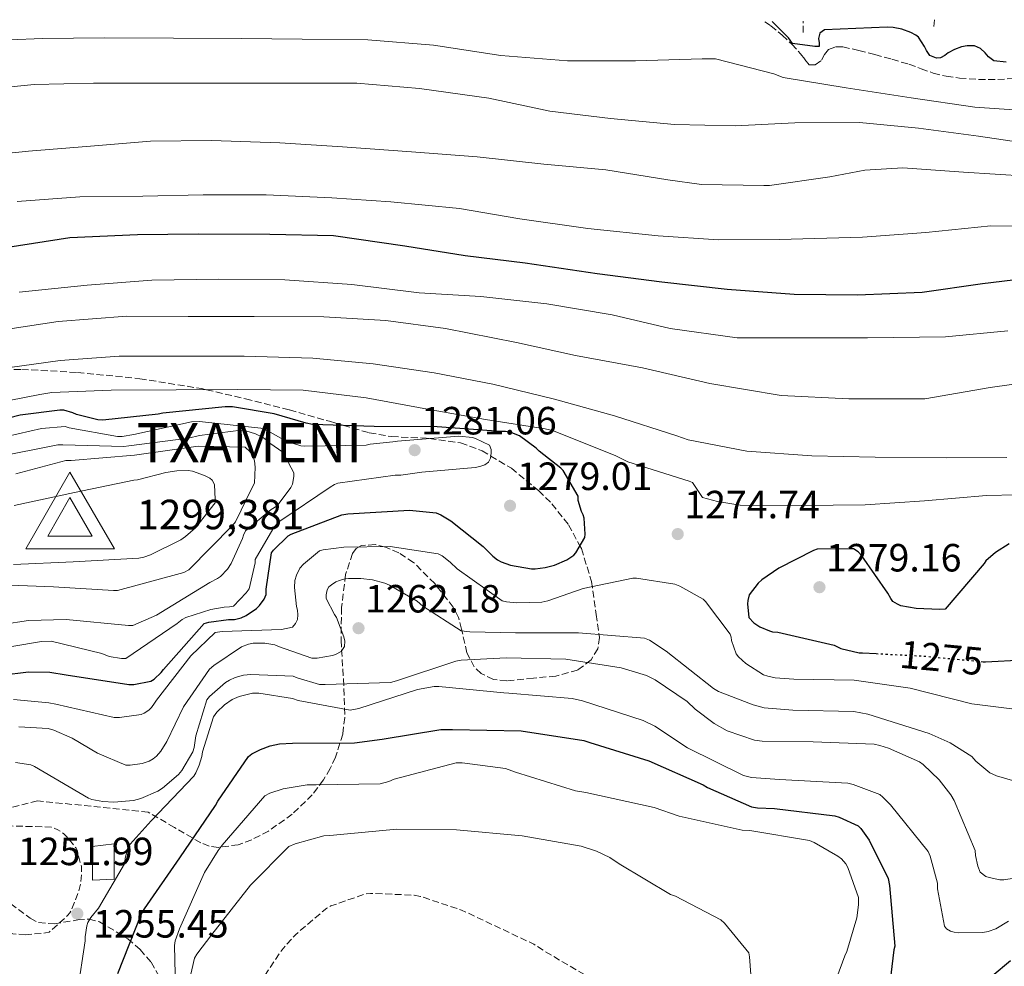
# Model space of a CAD drawing. Units: metres. Extents: x 579836 to 583263, y 4756658 to 4759011.
# Drawn here: x 580536 to 580786, y 4758741 to 4758982 of the extents above; entities that cross this region are included whole.
import ezdxf
from ezdxf.enums import TextEntityAlignment as Align

# ---------------------------------------------------------------- set-up
doc = ezdxf.new("R2010")
doc.units = ezdxf.units.M
doc.header["$MEASUREMENT"] = 0
doc.linetypes.add('DGN Style 3', pattern=[2.435890702152634, 1.739921930109024, -0.6959687720436097])
doc.linetypes.add('DGN Style 5', pattern=[1.217945351076317, 0.5219765790327072, -0.6959687720436097])
for name, color, linetype, lineweight in [('Cota de curva de nivel directora', 7, 'Continuous', 0), ('Cota de punto acotado terreno', 7, 'Continuous', 0), ('Cota de vértice Orden Inferior (ROI)', 7, 'Continuous', 0), ('Curva de nivel de depresión intermedia', 30, 'DGN Style 3', 0), ('Curva de nivel directora', 30, 'Continuous', 30), ('Curva de nivel directora no vista', 30, 'DGN Style 5', 30), ('Curva de nivel intermedia', 30, 'Continuous', 0), ('Edificio', 1, 'Continuous', 13), ('Identificación vértice de Orden Inferior (ROI)', 7, 'Continuous', 0), ('Punto acotado terreno (símbolo)', 7, 'Continuous', 0), ('Senda', 7, 'DGN Style 3', 0), ('Vaguada', 142, 'DGN Style 3', 13), ('Vértice Red Orden Inferior (ROI)', 7, 'Continuous', 0), ('Zona arbolada', 92, 'DGN Style 3', 0)]:
    doc.layers.add(name, color=color, linetype=linetype, lineweight=lineweight)
doc.styles.add('Style-Arial', font='arial.ttf')

# ---------------------------------------------------------------- blocks, each defined once
blk = doc.blocks.new('5PATER')
at = {"layer": 'Punto acotado terreno (símbolo)', "linetype": 'Continuous', "lineweight": 0}
h = blk.add_hatch(color=51, dxfattribs=at)
edge = h.paths.add_edge_path()
edge.add_ellipse((0, 0), major_axis=(-0.1095731443231308, -0.1110710700762829), ratio=0.9994222409660317, start_angle=0, end_angle=360)
blk = doc.blocks.new('5VROI')
at = {"layer": 'Vértice Red Orden Inferior (ROI)', "color": 7, "linetype": 'Continuous', "lineweight": 0, "flags": 128}
for points in [[(1.1118, -0.65), (-1.1382, -0.65), (-0.0194, 1.3), (1.1118, -0.65)], [(-0.0194, 0.65), (0.5431, -0.325), (-0.5819, -0.325), (-0.0194, 0.65)]]:
    blk.add_lwpolyline(points, close=True, dxfattribs=at)

msp = doc.modelspace()

# ---------------------------------------------------------------- linework, layer by layer
at = {"layer": 'Curva de nivel de depresión intermedia', "color": 30, "linetype": 'DGN Style 3', "lineweight": 0, "flags": 128}
for points, elevation in [([(580537.6500000014, 4758749.349999999), (580534.3900000004, 4758749.609999998), (580533.1699999999, 4758750.189999999), (580519.9900000013, 4758758.63), (580518.9000000005, 4758759.789999999), (580516.4000000015, 4758763.689999999), (580516.4000000015, 4758764.52), (580517.3, 4758769.899999999), (580517.6800000002, 4758770.67), (580518.9000000005, 4758772.460000001), (580520.5600000012, 4758774.31), (580522.040000001, 4758775.470000001), (580523.4400000002, 4758776.17), (580524.6000000002, 4758776.550000001), (580527.3499999995, 4758777.069999999), (580529.0800000017, 4758777.13), (580544.1200000001, 4758776.75), (580545.8400000011, 4758776.039999999), (580547.3200000008, 4758775.02), (580547.9600000001, 4758774.439999999), (580550.4500000001, 4758771.369999997), (580550.7699999998, 4758770.599999999), (580551.8000000002, 4758766.699999998), (580551.8600000005, 4758765.23), (580551.6000000013, 4758762.349999999), (580551.1600000008, 4758760.489999999), (580549.2400000008, 4758755.63), (580548.8499999997, 4758754.92), (580548.2800000019, 4758754.220000001), (580543.5999999993, 4758749.99), (580542.7099999996, 4758749.800000001), (580537.6500000014, 4758749.349999999)], 1255), ([(580683.1500000006, 4758714.109999999), (580680.0800000017, 4758714.300000002), (580678.990000001, 4758714.55), (580667.3400000011, 4758715.449999998), (580666.2500000005, 4758715.189999999), (580659.7300000003, 4758712.699999998), (580658.5099999999, 4758711.930000001), (580654.1600000003, 4758709.88), (580653.2000000014, 4758709.63), (580645.4500000019, 4758706.869999999), (580644.4900000008, 4758706.429999999), (580632.9100000004, 4758702.910000001), (580631.7600000015, 4758702.779999999), (580616.4000000014, 4758702.390000001), (580611.1500000008, 4758702.910000001), (580610.2500000001, 4758703.230000001), (580607.3700000012, 4758704.699999999), (580603.92, 4758707.199999998), (580603.1500000012, 4758707.96), (580600.65, 4758711.230000001), (580598.6100000015, 4758714.750000001), (580598.0300000004, 4758716.539999999), (580596.3000000004, 4758726.140000001), (580596.3000000004, 4758727.42), (580597.5200000008, 4758737.270000001), (580598.35, 4758738.939999999), (580602.7700000012, 4758745.470000001), (580606.2200000001, 4758749.369999999), (580614.2199999997, 4758756.15), (580615.2500000002, 4758756.67), (580623.9500000018, 4758759.74), (580625.2900000006, 4758759.869999997), (580636.4300000007, 4758759.419999998), (580638.0300000012, 4758759.099999999), (580648.4600000005, 4758755.640000001), (580652.1100000006, 4758753.909999998), (580666.8300000015, 4758746.939999999), (580669.5200000004, 4758745.209999999), (580682.640000001, 4758737.470000002), (580689.4900000017, 4758732.149999999), (580689.7399999999, 4758731.380000001), (580689.7399999999, 4758729.909999999), (580689.4900000017, 4758728.699999998), (580688.9700000009, 4758727.23), (580688.4600000014, 4758726.460000001), (580687.7599999995, 4758724.859999998), (580687.8900000014, 4758723.83), (580688.3300000017, 4758723.07), (580690.5100000009, 4758717.819999999), (580690.5100000009, 4758716.92), (580690.2500000017, 4758715.83), (580689.4200000003, 4758715.130000001), (580688.5300000006, 4758714.810000001), (580686.0300000017, 4758714.300000002), (580683.1500000006, 4758714.109999999)], 1235)]:
    msp.add_lwpolyline(points, dxfattribs=dict(at, elevation=elevation))
at = {"layer": 'Curva de nivel directora', "color": 30, "linetype": 'Continuous', "lineweight": 30, "flags": 128}
for points, elevation in [([(580786.900000001, 4758971.220000002), (580783.7599999983, 4758971.539999999), (580782.4199999995, 4758972.570000002), (580781.5900000002, 4758973.590000002), (580780.3699999999, 4758974.74), (580778.8399999987, 4758975.380000002), (580776.9799999989, 4758975.380000002), (580775.5700000008, 4758975.130000001), (580773.7800000004, 4758974.49), (580772.1800000002, 4758973.590000002), (580771.3499999986, 4758972.95), (580770.1999999997, 4758972.310000001), (580769.1699999992, 4758972.25), (580767.5099999985, 4758972.95), (580766.6799999992, 4758974.17), (580766.1600000008, 4758975.260000001), (580764.6299999997, 4758977.560000001), (580763.9900000005, 4758978.07), (580762.7099999996, 4758978.779999999), (580760.4000000006, 4758979.61), (580758.2300000002, 4758980.060000002), (580756.6299999999, 4758980.180000001), (580740.6900000008, 4758979.420000001), (580739.5399999997, 4758978.58), (580739.2200000001, 4758977.240000002), (580739.41, 4758976.15), (580739.3499999997, 4758975.189999999), (580738.259999999, 4758975.189999999), (580732.6299999985, 4758976.020000001), (580731.54, 4758977.430000002), (580727.4200000005, 4758981.550000001)], 1225), ([(580797.0099999984, 4758916.850000001), (580780.8799999994, 4758914.870000001), (580765.5799999996, 4758912.630000001), (580749.1399999998, 4758911.990000002), (580733.0099999985, 4758912.119999999), (580715.980000001, 4758913.4), (580699.3400000001, 4758915.32), (580682.9000000001, 4758917.430000001), (580664.5899999996, 4758920.119999999), (580649.359999999, 4758921.970000002), (580634.0599999992, 4758924.470000001), (580615.8899999994, 4758927.100000001), (580599.7000000001, 4758927.420000002), (580581.5199999991, 4758927.480000001), (580566.0299999993, 4758927.350000001), (580548.8200000006, 4758926.580000001), (580533.1399999986, 4758924.150000001), (580518.1600000006, 4758920.630000001), (580503.2499999999, 4758916.350000001), (580487.1799999988, 4758912.7), (580469.7099999987, 4758908.540000001), (580457.9400000004, 4758904.119999999)], 1250), ([(580679.8, 4758850.41), (580679.8600000005, 4758851.240000002), (580679.61, 4758855.27), (580679.3499999985, 4758856.170000001), (580678.9699999986, 4758857), (580678.1300000004, 4758859.750000001), (580678.07, 4758860.84), (580674.2900000003, 4758867.430000002), (580673.7200000003, 4758868.01), (580668.2100000005, 4758872.290000001), (580667.4500000007, 4758873.060000001), (580663.1599999992, 4758876.260000001), (580661.2399999991, 4758876.970000001), (580659.6399999987, 4758877.290000001), (580658.3600000001, 4758877.350000001), (580642.230000001, 4758878.5), (580626.2299999994, 4758878.630000002), (580610.5499999997, 4758879.140000002), (580608.9499999993, 4758879.4), (580600.8199999998, 4758881.83), (580590.2000000007, 4758883.620000001), (580588.3399999987, 4758883.620000001), (580572.5299999992, 4758882.020000001), (580571.32, 4758881.700000001), (580557.2400000006, 4758880.17), (580556.0200000001, 4758880.300000002), (580550.5199999993, 4758881.640000001), (580549.6199999986, 4758882.09), (580547.3200000008, 4758882.789999999), (580546.2900000004, 4758882.789999999), (580536.25, 4758881.510000001), (580530.2300000007, 4758879.980000002)], 1275), ([(580531.4499999988, 4758815.4), (580538.36, 4758816.17), (580543.8000000004, 4758816.100000001), (580547.9600000001, 4758815.460000001), (580563.8900000004, 4758813.029999999), (580565.1699999988, 4758813.029999999), (580569.4600000003, 4758813.800000001), (580570.2899999997, 4758814.310000002), (580572.089999999, 4758816.04), (580572.6599999989, 4758816.810000001), (580583.03, 4758828.520000001), (580584.1799999991, 4758828.840000001), (580589.2399999994, 4758829.540000001), (580590.7100000002, 4758829.540000001), (580592.4400000002, 4758829.930000001), (580593.7199999987, 4758830.570000002), (580596.2800000003, 4758832.300000001), (580597.0499999991, 4758833.060000001), (580598.2599999984, 4758834.660000001), (580598.769999998, 4758835.880000002), (580598.769999998, 4758837.220000001), (580600.1200000002, 4758846.440000001), (580600.6299999999, 4758847.140000001), (580604.3400000003, 4758850.79), (580605.1699999997, 4758851.240000002), (580618.0399999997, 4758856.170000001), (580619.5700000008, 4758856.420000001), (580635.2500000006, 4758857.320000002), (580642.0399999989, 4758856.680000001), (580643.19, 4758856.170000001), (580645.7499999994, 4758854.630000001), (580653.9399999991, 4758848.100000001), (580656.3699999986, 4758845.609999999), (580657.589999999, 4758844.65), (580658.4899999998, 4758844.199999999), (580660.9199999995, 4758843.369999999), (580666.2300000002, 4758842.410000001), (580667.1899999991, 4758842.410000001), (580669.7500000006, 4758842.730000001), (580672.1199999999, 4758843.369999999), (580675.1899999988, 4758844.65), (580676.9799999992, 4758845.859999999), (580677.4899999988, 4758846.500000001), (580679.8, 4758850.41)], 1275), ([(580787.699999999, 4758848.740000002), (580784.25, 4758846.560000001), (580781.7499999988, 4758844.449999999), (580781.2999999997, 4758843.75), (580771.4400000002, 4758832.16), (580769.9699999995, 4758832.039999999), (580764.0199999994, 4758832.29), (580760.1799999994, 4758833.000000001), (580759.2899999998, 4758833.380000001), (580758.1299999997, 4758834.08), (580757.5599999997, 4758834.850000001), (580756.8499999989, 4758836.199999999), (580750.2599999997, 4758845.730000002), (580749.2999999986, 4758846.760000001), (580748.0899999993, 4758847.460000002), (580747.1300000004, 4758847.460000002), (580738.8699999992, 4758847.400000002), (580737.9699999985, 4758847.08), (580729.079999999, 4758842.529999999), (580724.7899999997, 4758839.59), (580723.889999999, 4758838.760000001), (580721.589999999, 4758835.810000001), (580721.209999999, 4758834.34), (580721.1399999997, 4758833.51), (580721.4599999993, 4758829.99), (580722.7400000001, 4758828.710000001), (580724.2800000003, 4758827.62), (580726.7099999997, 4758826.600000001), (580727.539999999, 4758826.4), (580728.8800000001, 4758826.279999999), (580743.1600000008, 4758822.949999999), (580744.8799999995, 4758822.180000001), (580749.5600000002, 4758821.029999999), (580750.3899999993, 4758821.029999999), (580753.8499999993, 4758820.840000001)], 1275), ([(580781.1599999988, 4758818.77), (580781.6799999997, 4758818.720000003), (580791.2799999998, 4758819.240000002)], 1275), ([(580561.0999999985, 4758739.520000001), (580566.9900000005, 4758754.49), (580567.8199999997, 4758755.960000001), (580576.85, 4758768.949999999), (580585.9299999991, 4758782.199999999), (580586.4500000001, 4758783.29), (580594.2499999985, 4758794.680000001), (580595.1499999992, 4758795.32), (580597.3299999986, 4758796.470000001), (580599.8200000008, 4758797.369999999), (580602.1299999997, 4758797.880000002), (580605.449999999, 4758798.070000002), (580621.2000000003, 4758798.140000001), (580628.2399999988, 4758799.100000001), (580643.2100000001, 4758801.529999999), (580644.6200000005, 4758801.529999999), (580646.1600000005, 4758801.529999999), (580663.6299999985, 4758801.210000002), (580679.5699999998, 4758798.78), (580681.0999999987, 4758798.260000002), (580696.0799999988, 4758793.59), (580709.899999999, 4758787.51), (580710.9899999998, 4758786.810000001), (580722.1299999999, 4758781.880000002), (580723.6599999988, 4758781.62), (580728.0099999984, 4758781.5), (580743.3699999986, 4758779.58), (580744.4599999995, 4758779.26), (580749.2599999983, 4758777.080000001), (580749.969999999, 4758776.380000001), (580752.079999999, 4758773.37), (580756.9400000006, 4758763.699999999), (580757.2600000004, 4758761.910000001), (580758.6100000002, 4758746.49), (580758.3499999987, 4758745.529999999), (580757.1999999998, 4758735.609999999)], 1250), ([(580783.3699999994, 4758738.87), (580788.0499999998, 4758742.84)], 1250)]:
    msp.add_lwpolyline(points, dxfattribs=dict(at, elevation=elevation))
at = {"layer": 'Curva de nivel directora no vista', "color": 30, "linetype": 'DGN Style 5', "lineweight": 30, "elevation": 1275.000000000001, "flags": 128}
msp.add_lwpolyline([(580753.8499999993, 4758820.840000001), (580766.069999999, 4758820.2), (580781.1599999988, 4758818.77)], dxfattribs=at)
at = {"layer": 'Curva de nivel intermedia', "color": 30, "linetype": 'Continuous', "lineweight": 0, "flags": 128}
for points, elevation in [([(580795.150000001, 4758958.680000001), (580778.9600000016, 4758959.829999999), (580762.7699999999, 4758962.140000001), (580746.2600000009, 4758964.699999999), (580730.2000000011, 4758967.38), (580727.8300000018, 4758968.279999998), (580712.9800000013, 4758972.060000001), (580709.6500000008, 4758972.060000001), (580692.6900000003, 4758971.609999998), (580675.3499999997, 4758971.609999998), (580658.4500000018, 4758972.95), (580641.3600000016, 4758975.580000001), (580624.6, 4758976.92), (580607.9600000012, 4758977.050000002), (580592.5300000019, 4758977.239999999), (580575.1900000013, 4758977.369999999), (580557.7800000014, 4758977.439999998), (580541.8400000002, 4758977.239999999), (580525.3300000011, 4758976.600000001)], 1230), ([(580795.35, 4758950.100000001), (580779.8600000001, 4758952.410000001), (580764.6299999997, 4758954.46), (580749.6500000017, 4758955.929999999), (580733.2000000007, 4758955.8), (580718.0300000005, 4758955.029999998), (580702.61, 4758955.42), (580686.290000001, 4758956.949999998), (580670.8700000005, 4758958.81), (580655.3800000006, 4758962.069999999), (580637.7200000006, 4758964.57), (580621.8399999995, 4758965.909999999), (580605.4600000001, 4758965.909999999), (580589.1400000011, 4758965.92), (580586.4500000001, 4758965.92), (580570.2600000005, 4758965.92), (580554.9000000004, 4758965.92), (580539.7999999995, 4758965.529999999), (580523.6700000004, 4758963.929999999)], 1235), ([(580792.1700000016, 4758942.279999998), (580776.0400000003, 4758943.24), (580760.6800000002, 4758944.33), (580751.0199999996, 4758943.759999998), (580742.1200000013, 4758942.09), (580726.7600000012, 4758939.849999999), (580725.2900000004, 4758939.849999999), (580709.4200000007, 4758940.109999998), (580700.9000000001, 4758941.329999999), (580685.1599999999, 4758943.820000002), (580669.3500000006, 4758945.289999999), (580652.4600000015, 4758947.149999999), (580635.6900000009, 4758948.430000001), (580618.2200000008, 4758949.710000001), (580602.2800000017, 4758950.739999998), (580584.8700000019, 4758951.310000001), (580569.3900000011, 4758951.119999999), (580554.0900000012, 4758949.84), (580538.350000001, 4758948.62), (580520.17, 4758946.77)], 1240), ([(580799.2500000005, 4758929.46), (580782.9900000016, 4758929.59), (580766.4800000003, 4758927.92), (580750.4200000005, 4758926.710000001), (580729.1700000007, 4758926.13), (580713.7400000013, 4758926.069999999), (580698.4500000004, 4758927.089999998), (580680.530000001, 4758928.949999998), (580663.3100000012, 4758931.38), (580647.9500000009, 4758934.009999999), (580630.4800000007, 4758935.73), (580615.5000000006, 4758936.699999999), (580598.7400000012, 4758937.529999999), (580582.7400000017, 4758937.529999999), (580567.4400000019, 4758937.140000001), (580551.4400000003, 4758937.02), (580535.5100000001, 4758935.800000001)], 1245), ([(580787.3400000012, 4758902.96), (580771.4700000016, 4758901.359999999), (580751.6299999999, 4758901.109999998), (580734.6100000012, 4758901.109999998), (580718.5400000003, 4758901.17), (580701.4600000011, 4758903.480000001), (580686.7400000002, 4758906.999999999), (580670.1600000019, 4758909.75), (580653.3300000011, 4758911.609999999), (580637.6500000012, 4758912.570000002), (580620.560000001, 4758914.739999999), (580603.54, 4758915.899999999), (580586.7000000002, 4758916.09), (580569.6799999994, 4758915.83), (580553.2999999999, 4758914.550000001), (580536.0199999998, 4758912.759999999)], 1255), ([(580782.8399999996, 4758888.55), (580766.2600000014, 4758885.599999999), (580764.280000001, 4758885.599999999), (580746.9300000014, 4758885.599999999), (580729.7200000006, 4758886.439999999), (580711.610000001, 4758889.570000002), (580694.4500000017, 4758893.480000001), (580677.4300000007, 4758896.609999999), (580662.3900000001, 4758899.939999999), (580644.4100000004, 4758903.529999999), (580629.1700000009, 4758905.57), (580613.4300000007, 4758906.470000001), (580595.7000000014, 4758906.599999999), (580578.9300000007, 4758906.599999999), (580563.3800000006, 4758906.659999999), (580545.9100000004, 4758905.32), (580530.2300000007, 4758902.949999998)], 1260), ([(580787.1300000012, 4758870.750000001), (580771.6400000014, 4758870.63), (580753.5900000001, 4758870.76), (580737.5300000003, 4758871.140000001), (580721.01, 4758872.289999999), (580706.1000000014, 4758875.239999998), (580703.2200000002, 4758876.199999998), (580687.3500000006, 4758881.32), (580672.0500000007, 4758885.539999999), (580656.3700000008, 4758889.32), (580641.5300000014, 4758892.199999999), (580625.9700000002, 4758894.570000002), (580610.61, 4758895.970000001), (580593.2100000014, 4758896.489999998), (580578.1700000009, 4758896.489999998), (580561.4000000003, 4758896.489999998), (580546.42, 4758895.4), (580529.8500000007, 4758893.100000001)], 1265), ([(580798.5199999994, 4758890.720000001), (580782.8399999996, 4758888.55)], 1260), ([(580797.3700000006, 4758861.350000001), (580781.9400000012, 4758861.029999999), (580766.1300000016, 4758859.680000001), (580751.0300000008, 4758858.66), (580734.7699999998, 4758858.470000001), (580719.2900000013, 4758858.600000001), (580713.5300000011, 4758859.49), (580709.7500000015, 4758860.58), (580707.1299999995, 4758864.359999998), (580706.3600000007, 4758864.680000001), (580690.7400000012, 4758869.600000001), (580687.5400000005, 4758871.2), (580671.6100000005, 4758877.539999999), (580669.6900000003, 4758877.99), (580654.5800000004, 4758880.359999999), (580639.8000000014, 4758882.98), (580624.1799999997, 4758885.859999998), (580608.1800000004, 4758887.850000001), (580591.610000001, 4758887.970000001), (580575.9300000012, 4758887.91), (580559.410000001, 4758887.850000001), (580544.2499999997, 4758887.210000001), (580541.2400000012, 4758886.699999998), (580525.1700000003, 4758883.619999998)], 1270), ([(580526.7100000002, 4758874.73), (580541.6200000012, 4758878.119999997), (580547.6400000005, 4758878.569999999), (580548.6600000019, 4758878.25), (580560.950000001, 4758876.07), (580562.1700000013, 4758876.07), (580565.170000001, 4758876.52), (580579.8300000015, 4758879.779999998), (580581.8099999997, 4758879.850000001), (580597.4300000013, 4758878.180000001), (580599.1600000013, 4758877.480000001), (580603.8300000007, 4758874.850000001), (580607.6100000005, 4758873.640000001), (580608.6299999997, 4758873.569999999), (580624.1799999997, 4758873.830000001), (580625.2100000002, 4758874.09), (580630.9700000002, 4758874.73), (580632.1799999995, 4758874.850000001), (580647.8000000012, 4758876.130000001), (580651.25, 4758875.810000001), (580652.0200000012, 4758875.560000001), (580655.5400000016, 4758873.830000001), (580655.9900000008, 4758872.74), (580655.9900000008, 4758871.779999998), (580655.8000000009, 4758870.569999999), (580655.2900000013, 4758869.539999999), (580654.3900000005, 4758868.84), (580653.1100000021, 4758868.390000001), (580651.8899999993, 4758868.130000001), (580638.3300000007, 4758866.98), (580633.0100000009, 4758866.210000001), (580631.6100000017, 4758866.210000001), (580617.0100000015, 4758864.17), (580616.1800000002, 4758863.849999999), (580615.0300000012, 4758863.210000001), (580602.2900000006, 4758854.499999999), (580601.1399999995, 4758853.41), (580600.4400000023, 4758852.519999999), (580596.020000001, 4758844.78), (580595.9600000007, 4758843.939999999), (580594.4200000007, 4758837.289999997), (580593.7200000009, 4758836.26), (580590.4500000009, 4758832.939999998), (580589.4900000021, 4758832.739999999), (580588.0900000005, 4758832.679999999), (580584.6900000009, 4758832.100000001), (580578.3600000008, 4758830.059999999), (580577.4600000001, 4758829.539999999), (580576.1800000014, 4758828.52), (580563.1300000002, 4758819.560000001), (580561.9700000002, 4758819.560000001), (580558.8400000009, 4758820.07), (580556.9800000013, 4758820.84), (580544.1200000001, 4758824.04), (580541.6200000012, 4758823.91), (580526.0100000006, 4758821.289999999)], 1280), ([(580529.9700000014, 4758870.76), (580545.8500000001, 4758873.9), (580547.0599999994, 4758873.9), (580562.6100000017, 4758873.509999999), (580563.8299999998, 4758873.699999999), (580579.0600000004, 4758875.619999999), (580581.8099999997, 4758876.33), (580592.3700000009, 4758877.669999998), (580593.5900000012, 4758877.480000001), (580596.0900000002, 4758876.71), (580597.8100000013, 4758875.88), (580598.7700000004, 4758875.239999998), (580599.7300000014, 4758874.34), (580603.0000000015, 4758872.039999999), (580605.810000001, 4758866.789999997), (580605.810000001, 4758865.889999999), (580605.4900000015, 4758863.909999998), (580605.0500000011, 4758863.079999999), (580601.5900000011, 4758858.41), (580600.050000001, 4758857.449999999), (580593.530000001, 4758852.069999999), (580593.0100000001, 4758850.980000001), (580592.7599999999, 4758850.149999999), (580589.8800000009, 4758843.75), (580588.9199999998, 4758842.34), (580587.1300000016, 4758840.42), (580586.4200000009, 4758839.909999999), (580584.4400000006, 4758838.890000001), (580570.9300000012, 4758830.630000002), (580564.8500000014, 4758828.01), (580563.7699999996, 4758828.01)], 1285), ([(580535.1600000014, 4758866.600000001), (580547.8300000004, 4758869.930000001), (580549.1700000016, 4758869.99), (580565.3000000007, 4758871.27), (580581.49, 4758873.569999999), (580593.4000000014, 4758873.319999998), (580594.6100000006, 4758872.230000001), (580595.3200000013, 4758871.329999999), (580595.7700000006, 4758869.859999998), (580595.9600000007, 4758868.259999998), (580595.7700000006, 4758864.17), (580595.2499999999, 4758863.079999999), (580590.9699999995, 4758854.369999999), (580590.2000000007, 4758853.41), (580579.1299999997, 4758842.149999999), (580577.8500000011, 4758841.51), (580576.89, 4758841.189999999), (580560.950000001, 4758836.900000001), (580559.9899999999, 4758836.900000001)], 1290), ([(580534.5800000003, 4758843.499999999), (580549.7500000005, 4758844.199999999), (580566.3900000014, 4758845.100000001), (580567.6699999999, 4758845.350000001), (580569.3300000007, 4758845.929999999), (580577.0800000001, 4758849.769999999), (580578.2900000014, 4758850.599999998), (580580.7900000004, 4758852.84), (580585.7800000015, 4758859.17), (580585.850000001, 4758860.009999998), (580585.6500000019, 4758863.849999999), (580585.0799999997, 4758864.930000001), (580584.4400000006, 4758865.449999998), (580583.0900000005, 4758866.15), (580580.0900000008, 4758867.239999999), (580578.9300000007, 4758867.369999999)], 1295), ([(580578.9300000007, 4758867.369999999), (580576.0499999997, 4758867.3), (580573.24, 4758866.859999999), (580566.0700000017, 4758865.06), (580565.1100000006, 4758864.939999999), (580550.0099999999, 4758861.800000001), (580534.7100000001, 4758858.470000001)], 1295), ([(580612.3400000001, 4758846.949999998), (580613.2400000008, 4758847.21), (580618.4900000012, 4758847.909999999), (580630.3300000011, 4758848.039999999), (580642.5500000007, 4758846.180000001), (580643.5099999997, 4758845.67), (580645.5599999992, 4758844.13), (580647.3499999996, 4758842.410000001), (580658.8099999995, 4758834.279999999), (580659.8900000014, 4758834.02), (580662.4500000007, 4758833.77), (580668.85, 4758833.96), (580670.3899999999, 4758834.279999999), (580679.4100000011, 4758837.41), (580692.0199999998, 4758840.039999999), (580692.9200000005, 4758840.039999999), (580702.7100000007, 4758838.499999999), (580703.9900000015, 4758837.989999999), (580709.880000001, 4758834.659999999), (580710.450000001, 4758834.09), (580716.7300000018, 4758825.83), (580716.9800000022, 4758824.999999999), (580717.1100000018, 4758824.17), (580718.2600000007, 4758820.77), (580718.8399999996, 4758820.01), (580720.6900000004, 4758818.34), (580725.2400000013, 4758815.460000001), (580726.3200000008, 4758815.079999999), (580728.1800000005, 4758814.690000001), (580732.9200000013, 4758814.31), (580748.2800000014, 4758814.119999998), (580762.5500000009, 4758812.07), (580778.1600000013, 4758808.039999999), (580791.0899999996, 4758806.5)], 1270), ([(580534.5199999999, 4758809.189999999), (580543.5400000011, 4758808.36), (580545.2700000012, 4758807.980000001), (580560.1200000017, 4758804.58), (580561.5299999999, 4758804.58), (580567.0300000006, 4758805.350000001), (580567.7999999997, 4758805.74), (580568.9500000007, 4758806.5), (580569.5900000001, 4758807.140000001), (580570.4200000014, 4758808.230000001), (580570.8700000007, 4758808.999999999), (580579.6399999993, 4758820.26), (580585.850000001, 4758826.220000002), (580587.5700000019, 4758826.470000001), (580602.6799999997, 4758826.979999999), (580605.4900000015, 4758827.560000001), (580606.2600000004, 4758828.460000001), (580606.7099999996, 4758829.480000001), (580606.8400000016, 4758830.699999998), (580606.7699999999, 4758831.850000001), (580606.5199999996, 4758832.810000001), (580605.9400000006, 4758837.67), (580606.0700000003, 4758839.46), (580606.4500000003, 4758840.810000001), (580607.350000001, 4758842.599999999), (580608.2499999997, 4758843.619999997), (580612.3400000001, 4758846.949999998)], 1270), ([(580559.9899999999, 4758836.900000001), (580544.6900000002, 4758837.8), (580529.1399999999, 4758838.380000001)], 1290), ([(580535.9300000004, 4758802.220000001), (580543.3500000011, 4758801.769999999), (580544.7600000015, 4758801.38), (580549.4300000009, 4758799.34), (580555.8900000005, 4758795.499999999), (580563.060000001, 4758792.49), (580564.2099999998, 4758792.49), (580567.280000001, 4758792.939999999), (580569.010000001, 4758793.51), (580570.0400000014, 4758794.089999998), (580570.9300000012, 4758794.789999999), (580571.9600000015, 4758796.009999998), (580573.5599999996, 4758798.500000001), (580577.7200000016, 4758807.34), (580584.3700000012, 4758816.869999999), (580585.4599999997, 4758817.83), (580592.5000000006, 4758822.569999999), (580594.290000001, 4758823.210000001), (580595.5100000014, 4758823.460000001), (580597.2999999995, 4758823.529999998), (580598.4500000007, 4758823.529999998), (580601.0099999999, 4758823.079999999), (580601.9100000006, 4758822.63), (580610.3600000018, 4758819.690000001), (580611.77, 4758819.690000001), (580615.6100000001, 4758820.329999999), (580616.37, 4758820.58), (580617.8499999997, 4758821.409999999), (580618.6800000012, 4758822.689999999), (580618.7400000016, 4758824.04), (580618.4900000012, 4758825.130000001), (580616.6300000015, 4758829.99), (580616.1199999996, 4758830.759999999), (580614.0700000001, 4758834.849999999), (580614.0099999997, 4758835.810000001), (580614.26, 4758837.09), (580614.7100000015, 4758837.8), (580615.3500000008, 4758838.369999999)], 1265), ([(580615.3500000008, 4758838.369999999), (580616.4999999997, 4758839.08), (580617.4000000005, 4758839.46), (580618.8100000009, 4758839.850000001), (580619.7000000004, 4758839.970000001), (580622.8400000009, 4758839.970000001), (580625.8499999995, 4758839.59), (580628.9200000007, 4758838.759999999), (580630.1299999999, 4758838.249999999), (580637.1700000007, 4758834.149999999), (580638.5800000011, 4758832.869999999), (580648.3700000012, 4758826.659999999), (580650.5500000004, 4758826.34), (580662.2000000002, 4758826.09), (580678.2000000018, 4758826.149999999), (580694.9700000002, 4758824.810000001), (580696.2500000009, 4758824.23), (580700.4700000009, 4758821.480000001), (580712.5000000007, 4758811.939999999), (580713.7800000014, 4758811.239999999), (580722.6100000005, 4758807.779999998), (580725.4300000012, 4758807.079999999), (580732.7200000002, 4758806.440000001), (580748.1500000019, 4758806.119999998), (580751.7300000003, 4758805.480000001), (580767.35, 4758800.55), (580772.6600000006, 4758798.119999998), (580778.2300000007, 4758794.66), (580779.2499999999, 4758793.51), (580782.7700000004, 4758790.559999999), (580784.5000000005, 4758789.800000002), (580789.6799999992, 4758788.259999999)], 1265), ([(580563.7699999996, 4758828.01), (580547.8900000008, 4758829.539999999), (580538.36, 4758829.289999999), (580531.6400000011, 4758828.26)], 1285), ([(580613.7500000005, 4758812.970000002), (580630.3900000014, 4758813.539999999), (580631.9300000013, 4758813.930000001), (580646.9699999996, 4758818.92), (580648.3700000012, 4758819.17), (580659.7700000005, 4758819.810000001), (580675.000000001, 4758819.429999999), (580689.0100000012, 4758817.249999999), (580695.4800000021, 4758815.269999999), (580697.6500000001, 4758814.180000001), (580705.7800000019, 4758808.680000001), (580707.8300000014, 4758806.689999998), (580712.6900000006, 4758803.050000002), (580715.9600000008, 4758801.189999999), (580722.9300000002, 4758798.82), (580724.8500000001, 4758798.57), (580737.8400000009, 4758798.439999998), (580753.3300000008, 4758797.800000001), (580754.8000000014, 4758797.48), (580756.9800000008, 4758796.84), (580764.850000001, 4758793.319999999), (580765.8099999998, 4758792.609999998), (580769.9100000013, 4758788.710000001), (580772.8500000006, 4758784.929999999), (580773.6799999998, 4758783.519999999), (580779.0599999999, 4758770.789999999), (580779.1200000002, 4758769.510000001), (580779.7000000014, 4758766.819999999), (580780.3400000007, 4758765.279999999), (580781.750000001, 4758764.199999999), (580782.6400000007, 4758763.88), (580785.2699999993, 4758763.359999999), (580786.2900000007, 4758763.359999999), (580788.9200000016, 4758763.75)], 1260), ([(580535.0300000019, 4758793.189999999), (580538.9299999999, 4758792.550000001), (580539.8900000011, 4758792.099999999), (580553.5900000005, 4758784.100000001), (580554.4800000001, 4758783.779999999), (580557.2400000006, 4758783.21), (580560.0500000002, 4758783.08), (580565.0400000013, 4758783.529999999), (580566.9000000011, 4758784.039999999), (580571.2500000007, 4758785.900000001), (580572.4000000019, 4758786.599999999), (580576.5000000012, 4758790.119999998), (580577.3300000003, 4758791.08), (580580.1500000012, 4758795.880000001), (580580.4700000008, 4758796.970000001), (580580.92, 4758799.909999999), (580583.7300000021, 4758809.06), (580584.3700000012, 4758809.9), (580588.4700000006, 4758813.539999999), (580589.4299999995, 4758814.119999998), (580590.9000000001, 4758814.76), (580593.0100000001, 4758815.340000001), (580594.8699999999, 4758815.529999998), (580605.620000001, 4758815.140000001), (580606.6500000014, 4758814.699999999), (580612.3400000001, 4758813.029999999), (580613.7500000005, 4758812.970000002)], 1260), ([(580550.800000001, 4758734.91), (580552.7800000014, 4758747.84), (580552.7800000014, 4758748.800000002), (580553.1700000003, 4758751.609999998), (580553.4200000007, 4758752.439999998), (580554.1900000018, 4758753.720000001), (580556.1100000017, 4758756.09), (580562.7700000004, 4758767.349999999), (580562.8900000011, 4758768.759999999), (580563.5999999996, 4758771.509999999), (580564.1699999997, 4758772.349999999), (580569.5499999997, 4758778.359999999), (580580.3700000002, 4758789.689999999), (580580.8799999999, 4758790.519999999), (580581.7699999994, 4758792.510000001), (580582.410000001, 4758794.679999999), (580582.6100000021, 4758795.899999999), (580585.3600000015, 4758804.789999999), (580586.2599999999, 4758805.949999998), (580588.1799999999, 4758807.800000001), (580590.1, 4758809.149999999), (580591.8900000004, 4758809.980000001), (580595.2800000011, 4758810.81), (580596.8800000015, 4758810.81), (580605.4600000001, 4758809.470000001), (580606.9300000009, 4758808.949999998), (580620.1699999998, 4758806.46), (580622.3500000014, 4758806.909999999), (580637.26, 4758811.699999999), (580641.4900000013, 4758812.470000001), (580642.6400000001, 4758812.470000001), (580659.2100000017, 4758810.869999998), (580660.4900000002, 4758810.81), (580676.5600000012, 4758809.399999999), (580679.1800000009, 4758808.82), (580694.6100000005, 4758803.829999999), (580697.61, 4758802.359999998), (580705.9299999992, 4758796.86), (580720.1400000006, 4758789.819999999), (580722.1900000002, 4758789.369999997), (580729.2900000014, 4758788.859999998), (580746.6400000008, 4758787.899999999), (580747.9800000021, 4758787.579999999), (580754.7700000004, 4758785.009999999), (580755.5999999995, 4758784.37), (580757.5199999996, 4758782.390000001), (580767.0500000003, 4758770.489999999), (580767.5700000012, 4758769.329999999), (580769.4199999997, 4758762.489999999), (580769.4900000012, 4758761.019999999), (580771.2100000001, 4758751.539999999), (580771.7300000008, 4758750.9), (580772.75, 4758750.259999999), (580773.7100000011, 4758750.009999998), (580774.7999999997, 4758749.880000001), (580781.0100000012, 4758749.939999999), (580782.3500000001, 4758750.199999998), (580784.2700000001, 4758750.9), (580787.5300000012, 4758752.82)], 1255), ([(580575.8200000017, 4758731.960000002), (580575.4400000017, 4758746.62), (580575.6300000016, 4758747.829999999), (580576.7200000002, 4758750.84), (580583.1200000017, 4758765.179999999), (580586.5700000006, 4758770.810000001), (580587.600000001, 4758772.15), (580598.4800000018, 4758784.699999998), (580599.6900000012, 4758785.34), (580603.0900000008, 4758786.429999999), (580609.230000001, 4758787.51), (580611.4700000006, 4758787.51), (580627.7900000018, 4758787.77), (580629.9700000011, 4758788.349999999), (580631.3100000002, 4758788.920000001), (580647.1200000016, 4758793.08), (580648.6500000005, 4758793.08), (580659.6000000007, 4758791.67), (580662.1599999999, 4758790.710000001), (580677.3900000005, 4758785.98), (580680.0800000017, 4758785.53), (580697.4199999999, 4758781.75), (580703.8200000015, 4758779.509999998), (580719.7600000006, 4758775.99), (580721.740000001, 4758775.859999998), (580736.9100000011, 4758773.300000001), (580738.1300000015, 4758772.789999999), (580744.1399999997, 4758769.340000001), (580745.0400000005, 4758768.63), (580746.1900000017, 4758767.42), (580746.7000000012, 4758766.460000002), (580749.3900000001, 4758758.84), (580749.3900000001, 4758756.92), (580748.9400000009, 4758753.66), (580746.3800000015, 4758745.08), (580745.8699999999, 4758743.989999999), (580740.4299999992, 4758729.08)], 1245), ([(580579.2400000015, 4758737.489999999), (580580.5800000003, 4758743.380000001), (580581.1600000014, 4758744.4), (580585.0000000015, 4758749.460000001), (580594.7900000016, 4758762), (580604.5800000017, 4758771.789999999), (580606.1200000017, 4758772.499999999), (580613.4800000022, 4758774.48), (580614.9500000007, 4758774.550000001), (580631.9699999995, 4758776.210000001), (580647.2100000011, 4758776.02), (580663.8499999997, 4758774.539999999), (580678.8900000004, 4758771.92), (580682.7300000003, 4758770.639999999), (580686.1800000014, 4758768.980000001), (580688.5500000007, 4758767.38), (580701.610000001, 4758759.630000001), (580702.8899999994, 4758759.180000001), (580714.4100000019, 4758753.17), (580715.3000000014, 4758752.34), (580721.5100000007, 4758744.720000001), (580721.7000000007, 4758743.759999999), (580722.7300000011, 4758729.17)], 1240)]:
    msp.add_lwpolyline(points, dxfattribs=dict(at, elevation=elevation))
at = {"layer": 'Edificio', "color": 1, "linetype": 'Continuous', "lineweight": 13}
msp.add_polyline3d([(580560.1399999997, 4758763.470000001, 1257.770000000004), (580554.6299999999, 4758763.27, 1257.699999999997), (580554.5099999999, 4758771.789999999, 1258.410000000003), (580560.1399999997, 4758772.49, 1257.960000000006)], close=True, dxfattribs=at)
at = {"layer": 'Edificio', "color": 51, "linetype": 'Continuous', "lineweight": 13}
msp.add_polyline3d([(580560.1399999997, 4758772.49, 1257.960000000006), (580554.5099999999, 4758771.789999999, 1258.410000000003), (580554.6299999999, 4758763.27, 1257.699999999997), (580560.1399999997, 4758763.470000001, 1257.770000000004), (580560.1399999997, 4758772.49, 1257.960000000006)], dxfattribs=at)
at = {"layer": 'Senda', "color": 7, "linetype": 'DGN Style 3', "lineweight": 0}
msp.add_polyline3d([(580725.6000000011, 4758981.53, 1226.14), (580727.0799999986, 4758980.490000002, 1226.190000000003), (580730, 4758978.12, 1226.339999999997), (580732.3899999993, 4758975.790000001, 1226.619999999995), (580734.6700000014, 4758973.380000001, 1226.919999999998), (580735.7600000022, 4758971.930000001, 1226.899999999994), (580736.8500000008, 4758970.560000001, 1226.919999999998), (580738.3700000007, 4758970.600000001, 1227.160000000004), (580739.98, 4758971.720000001, 1227.429999999993), (580740.7600000001, 4758973.17, 1227.589999999997), (580741.7100000001, 4758974.470000002, 1227.75), (580743.5300000017, 4758975.100000001, 1228.149999999994), (580745.3599999979, 4758975.109999999, 1228.449999999998), (580749.4599999995, 4758974.220000002, 1228.399999999994), (580753.5499999998, 4758973.190000001, 1228.330000000002), (580757.8900000005, 4758971.960000002, 1228.330000000002), (580762.190000001, 4758970.690000001, 1228.330000000002), (580765.289999999, 4758969.57, 1228.330000000002), (580768.3999999982, 4758968.45, 1228.330000000002), (580771.6900000006, 4758967.640000002, 1228.160000000003), (580775.05, 4758967.17, 1228.009999999995), (580779.9200000005, 4758966.860000002, 1228.070000000007), (580784.7799999998, 4758966.850000001, 1228.130000000005), (580789.8400000002, 4758967.090000002, 1228.169999999998)], dxfattribs=at)
at = {"layer": 'Vaguada', "color": 142, "linetype": 'DGN Style 3', "lineweight": 13, "extrusion": (0.007004371911726456, 0.4048526980421796, 0.9143550905759151), "elevation": 1931871.22334797, "flags": 128}
msp.add_lwpolyline([(-498325.4323716926, -4359435.644536445), (-498325.4323716925, -4359438.805707115)], dxfattribs=at)
at = {"layer": 'Vaguada', "color": 142, "linetype": 'DGN Style 3', "lineweight": 13, "extrusion": (0.0387662632690304, 0.2949606993976149, 0.9547226626843138), "elevation": 1427393.33645016, "flags": 128}
msp.add_lwpolyline([(44316.37959019339, -4576655.029075312), (44316.37959019339, -4576656.877831651)], dxfattribs=at)
at = {"layer": 'Zona arbolada', "color": 92, "linetype": 'DGN Style 3', "lineweight": 0}
for points in [[(580522.4600000001, 4758892.66, 1265.570000000007), (580536.6399999997, 4758893.119999999, 1265.789999999994), (580550.8099999996, 4758892.34, 1266.149999999994), (580566.6600000003, 4758890.75, 1267.139999999999), (580582.2999999998, 4758888.24, 1269.779999999999), (580583.5999999996, 4758887.939999999, 1270), (580593.5099999999, 4758885.65, 1271.539999999994), (580604.7000000002, 4758882.800000001, 1273.059999999998), (580614.8399999999, 4758879.92, 1274.470000000001), (580618.4100000003, 4758878.890000001, 1275), (580624.9900000002, 4758876.980000001, 1276.410000000003), (580630.7100000001, 4758876.01, 1277.919999999998), (580639.4900000002, 4758875.619999999, 1279.880000000005), (580640.2400000002, 4758875.51, 1280), (580648.2199999997, 4758874.42, 1280.419999999998), (580653.6600000003, 4758872.41, 1280.160000000003), (580655.8799999999, 4758871.09, 1280), (580661.1200000001, 4758867.960000001, 1279.75), (580668.0599999996, 4758862.26, 1279.380000000005), (580671.4400000004, 4758858.930000001, 1278.910000000003), (580675.6299999999, 4758853.630000001, 1277.509999999995), (580678.54, 4758848.27, 1275), (580678.9400000004, 4758847.539999999, 1274.539999999994), (580681.4699999997, 4758839.210000001, 1269.759999999995), (580682.7100000001, 4758830.83, 1268.580000000002), (580683.5199999996, 4758824.939999999, 1266.550000000003), (580683.0999999996, 4758822.060000001, 1265.360000000001), (580681.3700000001, 4758819.25, 1264.490000000005), (580677.9699999997, 4758816.67, 1263.789999999994), (580672.4199999999, 4758815.140000001, 1263.039999999994), (580666.7100000001, 4758814.58, 1262.630000000005), (580659.9299999997, 4758813.880000001, 1262.460000000006), (580656.5599999996, 4758814.300000001, 1262.470000000001), (580653.4000000004, 4758815.800000001, 1262.570000000007), (580651.6600000003, 4758817.460000001, 1262.679999999993), (580649.8300000001, 4758821.01, 1262.960000000006), (580648.4500000002, 4758827.050000001, 1263.529999999999), (580647.6600000003, 4758829.99, 1263.869999999995), (580646.3600000005, 4758832.630000001, 1264.229999999996), (580641.6399999997, 4758838.640000001, 1265.940000000002), (580636.25, 4758844.02, 1267.429999999993), (580632.5300000003, 4758846.5, 1267.550000000003), (580629.0800000001, 4758847.949999999, 1267.470000000001), (580626.4699999997, 4758848.560000001, 1267.339999999997), (580623.0099999999, 4758848.350000001, 1267.059999999998), (580621.6900000004, 4758847.600000001, 1266.899999999994), (580620.7599999999, 4758846.32, 1266.729999999996), (580618.9600000001, 4758840.92, 1266.119999999995), (580617.9199999999, 4758832.539999999, 1265.050000000003), (580617.8200000003, 4758824.24, 1263.589999999997), (580618.4199999999, 4758814.390000001, 1260.979999999996), (580618.7800000003, 4758804.600000001, 1257.830000000002), (580618.2599999999, 4758800.4, 1256.050000000003), (580616.4400000004, 4758794.480000001, 1252.869999999995), (580615.0499999998, 4758791.600000001, 1251.550000000003), (580613.3399999999, 4758788.720000001, 1250.729999999996), (580610.5, 4758784.939999999, 1250.259999999995), (580605.4199999999, 4758780.01, 1250.190000000002), (580599.3799999999, 4758775.730000001, 1250.339999999997), (580595.1100000005, 4758773.49, 1250.169999999998), (580591.6900000004, 4758772.26, 1249.940000000002), (580586.6200000001, 4758771.550000001, 1249.940000000002), (580584.2800000003, 4758771.869999999, 1250.289999999994), (580582.1699999999, 4758772.730000001, 1250.979999999996), (580575.4800000004, 4758776.630000001, 1254.020000000004), (580568.79, 4758780.529999999, 1257.059999999998), (580540.6600000003, 4758783.41, 1256.970000000001), (580532.4400000004, 4758781.300000001, 1256.869999999995)], [(580522.4600000001, 4758892.66, 1265.570000000007), (580536.6399999997, 4758893.119999999, 1265.789999999994), (580550.8099999996, 4758892.34, 1266.149999999994), (580566.6600000003, 4758890.75, 1267.139999999999), (580582.2999999998, 4758888.24, 1269.779999999999), (580583.5999999996, 4758887.939999999, 1270), (580593.5099999999, 4758885.65, 1271.539999999994), (580604.7000000002, 4758882.800000001, 1273.059999999998), (580614.8399999999, 4758879.92, 1274.470000000001), (580618.4100000003, 4758878.890000001, 1275), (580624.9900000002, 4758876.980000001, 1276.410000000003), (580630.7100000001, 4758876.01, 1277.919999999998), (580639.4900000002, 4758875.619999999, 1279.880000000005), (580640.2400000002, 4758875.51, 1280), (580648.2199999997, 4758874.42, 1280.419999999998), (580653.6600000003, 4758872.41, 1280.160000000003), (580655.8799999999, 4758871.09, 1280), (580661.1200000001, 4758867.960000001, 1279.75), (580668.0599999996, 4758862.26, 1279.380000000005), (580671.4400000004, 4758858.930000001, 1278.910000000003), (580675.6299999999, 4758853.630000001, 1277.509999999995), (580678.54, 4758848.27, 1275), (580678.9400000004, 4758847.539999999, 1274.539999999994), (580681.4699999997, 4758839.210000001, 1269.759999999995), (580682.7100000001, 4758830.83, 1268.580000000002), (580683.5199999996, 4758824.939999999, 1266.550000000003), (580683.0999999996, 4758822.060000001, 1265.360000000001), (580681.3700000001, 4758819.25, 1264.490000000005), (580677.9699999997, 4758816.67, 1263.789999999994), (580672.4199999999, 4758815.140000001, 1263.039999999994), (580666.7100000001, 4758814.58, 1262.630000000005), (580659.9299999997, 4758813.880000001, 1262.460000000006), (580656.5599999996, 4758814.300000001, 1262.470000000001), (580653.4000000004, 4758815.800000001, 1262.570000000007)], [(580653.4000000004, 4758815.800000001, 1262.570000000007), (580651.6600000003, 4758817.460000001, 1262.679999999993), (580649.8300000001, 4758821.01, 1262.960000000006), (580648.4500000002, 4758827.050000001, 1263.529999999999), (580647.6600000003, 4758829.99, 1263.869999999995), (580646.3600000005, 4758832.630000001, 1264.229999999996), (580641.6399999997, 4758838.640000001, 1265.940000000002), (580636.25, 4758844.02, 1267.429999999993), (580632.5300000003, 4758846.5, 1267.550000000003), (580629.0800000001, 4758847.949999999, 1267.470000000001), (580626.4699999997, 4758848.560000001, 1267.339999999997), (580623.0099999999, 4758848.350000001, 1267.059999999998), (580621.6900000004, 4758847.600000001, 1266.899999999994), (580620.7599999999, 4758846.32, 1266.729999999996), (580618.9600000001, 4758840.92, 1266.119999999995), (580617.9199999999, 4758832.539999999, 1265.050000000003), (580617.8200000003, 4758824.24, 1263.589999999997), (580618.4199999999, 4758814.390000001, 1260.979999999996), (580618.7800000003, 4758804.600000001, 1257.830000000002), (580618.2599999999, 4758800.4, 1256.050000000003), (580616.4400000004, 4758794.480000001, 1252.869999999995), (580615.0499999998, 4758791.600000001, 1251.550000000003), (580613.3399999999, 4758788.720000001, 1250.729999999996), (580610.5, 4758784.939999999, 1250.259999999995), (580605.4199999999, 4758780.01, 1250.190000000002), (580599.3799999999, 4758775.730000001, 1250.339999999997), (580595.1100000005, 4758773.49, 1250.169999999998), (580591.6900000004, 4758772.26, 1249.940000000002), (580586.6200000001, 4758771.550000001, 1249.940000000002), (580584.2800000003, 4758771.869999999, 1250.289999999994), (580582.1699999999, 4758772.730000001, 1250.979999999996), (580575.4800000004, 4758776.630000001, 1254.020000000004), (580568.79, 4758780.529999999, 1257.059999999998), (580540.6600000003, 4758783.41, 1256.970000000001), (580532.4400000004, 4758781.300000001, 1256.869999999995)], [(580531.9199999999, 4758758.710000001, 1256.729999999996), (580538.7800000003, 4758753.529999999, 1256.610000000001), (580540.9299999997, 4758752.439999999, 1256.559999999998), (580544.8700000001, 4758752.100000001, 1256.389999999999), (580550.8700000001, 4758753.140000001, 1255.940000000002), (580553.7400000002, 4758753.32, 1255.630000000005), (580556.4400000004, 4758752.630000001, 1255.270000000004), (580563.5899999999, 4758748.33, 1253.660000000003), (580566.7400000002, 4758745.609999999, 1252.740000000005), (580569.5, 4758742.390000001, 1251.940000000002), (580572.8799999999, 4758736.57, 1250.990000000005)], [(580531.9199999999, 4758758.710000001, 1256.729999999996), (580538.7800000003, 4758753.529999999, 1256.610000000001), (580540.9299999997, 4758752.439999999, 1256.559999999998), (580544.8700000001, 4758752.100000001, 1256.389999999999), (580550.8700000001, 4758753.140000001, 1255.940000000002), (580553.7400000002, 4758753.32, 1255.630000000005), (580556.4400000004, 4758752.630000001, 1255.270000000004), (580563.5899999999, 4758748.33, 1253.660000000003), (580566.7400000002, 4758745.609999999, 1252.740000000005), (580569.5, 4758742.390000001, 1251.940000000002), (580572.8799999999, 4758736.57, 1250.990000000005)]]:
    msp.add_polyline3d(points, dxfattribs=at)

# ---------------------------------------------------------------- block references
at = {"layer": 'Punto acotado terreno (símbolo)', "color": 7, "linetype": 'Continuous', "lineweight": 0, "xscale": 10, "yscale": 10, "zscale": 10}
for p in [(580636.5300000014, 4758872.579999999, 1281.059999999999), (580660.7800000008, 4758858.439999999, 1279.009999999996), (580703.4100000003, 4758851.240000002, 1274.740000000006), (580739.4499999981, 4758837.730000001, 1279.160000000003), (580622.260000002, 4758827.300000001, 1262.179999999993), (580550.7699999998, 4758754.730000001, 1255.449999999997)]:
    msp.add_blockref('5PATER', p, dxfattribs=at)
at = {"layer": 'Vértice Red Orden Inferior (ROI)', "color": 7, "linetype": 'Continuous', "lineweight": 0, "xscale": 10, "yscale": 10, "zscale": 10}
msp.add_blockref('5VROI', (580549.0799999982, 4758854, 1299.38), dxfattribs=at)

# ---------------------------------------------------------------- texts
at = {"layer": 'Cota de curva de nivel directora', "color": 7, "linetype": 'Continuous', "lineweight": 0, "style": 'Style-Arial'}
msp.add_text('1275', height=7.000000000000002, rotation=354.61508, dxfattribs=at).set_placement((580770.4825189081, 4758819.778443377, 1275), align=Align.MIDDLE_CENTER)
at = {"layer": 'Cota de punto acotado terreno', "color": 7, "linetype": 'Continuous', "lineweight": 0, "style": 'Style-Arial'}
for s, p in [('1281.06', (580638.1900000003, 4758876.579999999, 1281.059999999998)), ('1279.01', (580662.5399999982, 4758862.439999999, 1279.009999999995)), ('1274.74', (580705.0799999982, 4758855.24, 1274.740000000005)), ('1279.16', (580741.1099999994, 4758841.730000001, 1279.160000000003)), ('1262.18', (580623.9299999998, 4758831.300000001, 1262.179999999993)), ('1251.99', (580535.6700000016, 4758767.050000001, 1251.990000000005)), ('1255.45', (580554.7699999989, 4758748.630000001, 1255.449999999997))]:
    msp.add_text(s, height=7.000000000000002, dxfattribs=at).set_placement(p)
at = {"layer": 'Cota de vértice Orden Inferior (ROI)', "color": 7, "linetype": 'Continuous', "lineweight": 0, "style": 'Style-Arial'}
msp.add_text('1299,381', height=7.5, dxfattribs=at).set_placement((580565.8589999999, 4758852.467, 1299.381))
at = {"layer": 'Identificación vértice de Orden Inferior (ROI)', "color": 7, "linetype": 'Continuous', "lineweight": 0, "style": 'Style-Arial'}
msp.add_text('TXAMENI', height=10, dxfattribs=at).set_placement((580565.8589999998, 4758869.487000001, 1299.381))

doc.saveas('drawing.dxf')
